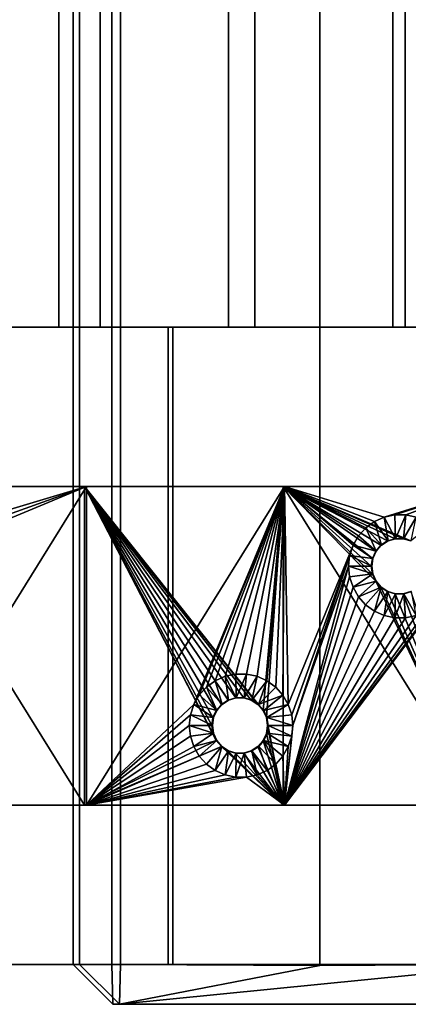
# Model space of a CAD drawing. Units: metres. Extents: x -0.34 to 0.36, y -0.95 to 0.95.
# Drawn here: x 0.22 to 0.27, y -0.95 to -0.83 of the extents above; entities that cross this region are included whole.
import ezdxf

# ---------------------------------------------------------------- set-up
doc = ezdxf.new("R2010")
doc.units = ezdxf.units.M
doc.linetypes.add('AUSGEZOGEN', pattern=[0])
doc.layers.add('Standard', color=7, linetype='AUSGEZOGEN', lineweight=13)

msp = doc.modelspace()

# ---------------------------------------------------------------- linework, layer by layer
at = {"layer": 'Standard', "color": 8, "linetype": 'AUSGEZOGEN', "lineweight": 25}
for points in [[(0.23278, -0.925, 0.40275), (0.20789, -0.885, 0.40149), (0.23279, -0.885, 0.40275)], [(0.20789, -0.925, 0.40148), (0.20789, -0.885, 0.40149), (0.23278, -0.925, 0.40275)], [(0.20789, -0.885, 0.40149), (0.20817, -0.885, 0.39649), (0.23301, -0.885, 0.39776)], [(0.20789, -0.885, 0.40149), (0.23301, -0.885, 0.39776), (0.23279, -0.885, 0.40275)], [(0.20817, -0.885, 0.39649), (0.20845, -0.89236, 0.39651), (0.23301, -0.885, 0.39776)], [(0.23301, -0.885, 0.39776), (0.20818, -0.925, 0.39649), (0.23301, -0.925, 0.39776)], [(0.20901, -0.895, 0.39654), (0.20818, -0.925, 0.39649), (0.23301, -0.885, 0.39776)], [(0.23301, -0.885, 0.39776), (0.20845, -0.89236, 0.39651), (0.20887, -0.89366, 0.39653)], [(0.23301, -0.885, 0.39776), (0.20887, -0.89366, 0.39653), (0.20901, -0.895, 0.39654)], [(0.23278, -0.925, 0.40275), (0.23279, -0.885, 0.40275), (0.2493, -0.91689, 0.40344)], [(0.23279, -0.885, 0.40275), (0.25454, -0.91236, 0.40363), (0.2537, -0.91182, 0.4036)], [(0.23279, -0.885, 0.40275), (0.25519, -0.91311, 0.40365), (0.25454, -0.91236, 0.40363)], [(0.25769, -0.885, 0.40374), (0.25519, -0.91311, 0.40365), (0.23279, -0.885, 0.40275)], [(0.23279, -0.885, 0.40275), (0.25175, -0.91154, 0.40353), (0.25079, -0.91182, 0.40349)], [(0.23279, -0.885, 0.40275), (0.25275, -0.91154, 0.40357), (0.25175, -0.91154, 0.40353)], [(0.2537, -0.91182, 0.4036), (0.25275, -0.91154, 0.40357), (0.23279, -0.885, 0.40275)], [(0.23279, -0.885, 0.40275), (0.2493, -0.91311, 0.40344), (0.24888, -0.91401, 0.40342)], [(0.23279, -0.885, 0.40275), (0.24995, -0.91236, 0.40346), (0.2493, -0.91311, 0.40344)], [(0.25079, -0.91182, 0.40349), (0.24995, -0.91236, 0.40346), (0.23279, -0.885, 0.40275)], [(0.23279, -0.885, 0.40275), (0.24888, -0.91599, 0.40342), (0.2493, -0.91689, 0.40344)], [(0.23279, -0.885, 0.40275), (0.24874, -0.915, 0.40342), (0.24888, -0.91599, 0.40342)], [(0.24888, -0.91401, 0.40342), (0.24874, -0.915, 0.40342), (0.23279, -0.885, 0.40275)], [(0.23279, -0.885, 0.40275), (0.25786, -0.885, 0.39874), (0.25769, -0.885, 0.40374)], [(0.23279, -0.885, 0.40275), (0.23301, -0.885, 0.39776), (0.25786, -0.885, 0.39874)], [(0.23301, -0.885, 0.39776), (0.23301, -0.925, 0.39776), (0.25786, -0.885, 0.39874)], [(0.23301, -0.925, 0.39776), (0.2465, -0.91235, 0.39833), (0.25786, -0.885, 0.39874)], [(0.25786, -0.885, 0.39874), (0.2465, -0.91235, 0.39833), (0.24718, -0.91116, 0.39835)], [(0.25786, -0.885, 0.39874), (0.24718, -0.91116, 0.39835), (0.24808, -0.91016, 0.39839)], [(0.24808, -0.91016, 0.39839), (0.24918, -0.90937, 0.39843), (0.25786, -0.885, 0.39874)], [(0.25786, -0.885, 0.39874), (0.24918, -0.90937, 0.39843), (0.25042, -0.90882, 0.39848)], [(0.25786, -0.885, 0.39874), (0.25042, -0.90882, 0.39848), (0.25176, -0.90853, 0.39853)], [(0.25176, -0.90853, 0.39853), (0.2531, -0.90853, 0.39858), (0.25786, -0.885, 0.39874)], [(0.25786, -0.885, 0.39874), (0.2531, -0.90853, 0.39858), (0.25443, -0.90882, 0.39862)], [(0.25786, -0.885, 0.39874), (0.25443, -0.90882, 0.39862), (0.25567, -0.90937, 0.39867)], [(0.25769, -0.885, 0.40374), (0.2556, -0.91401, 0.40367), (0.25519, -0.91311, 0.40365)], [(0.25769, -0.885, 0.40374), (0.25769, -0.925, 0.40374), (0.2556, -0.91401, 0.40367)], [(0.25567, -0.90937, 0.39867), (0.25677, -0.91017, 0.39871), (0.25786, -0.885, 0.39874)], [(0.25786, -0.885, 0.39874), (0.25677, -0.91017, 0.39871), (0.25767, -0.91117, 0.39874)], [(0.25786, -0.885, 0.39874), (0.25767, -0.91117, 0.39874), (0.25835, -0.91236, 0.39876)], [(0.2826, -0.925, 0.40444), (0.25769, -0.925, 0.40374), (0.25769, -0.885, 0.40374)], [(0.25769, -0.885, 0.40374), (0.26931, -0.89689, 0.4041), (0.2826, -0.925, 0.40444)], [(0.27372, -0.89182, 0.40423), (0.25769, -0.885, 0.40374), (0.28261, -0.885, 0.40444)], [(0.25769, -0.885, 0.40374), (0.27176, -0.89154, 0.40417), (0.2708, -0.89182, 0.40415)], [(0.25769, -0.885, 0.40374), (0.27276, -0.89154, 0.4042), (0.27176, -0.89154, 0.40417)], [(0.27372, -0.89182, 0.40423), (0.27276, -0.89154, 0.4042), (0.25769, -0.885, 0.40374)], [(0.25769, -0.885, 0.40374), (0.26931, -0.89311, 0.4041), (0.2689, -0.89401, 0.40409)], [(0.25769, -0.885, 0.40374), (0.26997, -0.89236, 0.40412), (0.26931, -0.89311, 0.4041)], [(0.2708, -0.89182, 0.40415), (0.26997, -0.89236, 0.40412), (0.25769, -0.885, 0.40374)], [(0.25769, -0.885, 0.40374), (0.2689, -0.89599, 0.40409), (0.26931, -0.89689, 0.4041)], [(0.25769, -0.885, 0.40374), (0.26876, -0.895, 0.40409), (0.2689, -0.89599, 0.40409)], [(0.2689, -0.89401, 0.40409), (0.26876, -0.895, 0.40409), (0.25769, -0.885, 0.40374)], [(0.25769, -0.885, 0.40374), (0.28272, -0.885, 0.39945), (0.28261, -0.885, 0.40444)], [(0.25769, -0.885, 0.40374), (0.25786, -0.885, 0.39874), (0.28272, -0.885, 0.39945)], [(0.25786, -0.885, 0.39874), (0.27039, -0.88882, 0.39913), (0.28272, -0.885, 0.39945)], [(0.25786, -0.885, 0.39874), (0.26915, -0.88937, 0.3991), (0.27039, -0.88882, 0.39913)], [(0.26806, -0.89016, 0.39906), (0.26915, -0.88937, 0.3991), (0.25786, -0.885, 0.39874)], [(0.25786, -0.885, 0.39874), (0.26716, -0.89116, 0.39904), (0.26806, -0.89016, 0.39906)], [(0.25786, -0.885, 0.39874), (0.26647, -0.89235, 0.39902), (0.26716, -0.89116, 0.39904)], [(0.25835, -0.91236, 0.39876), (0.26647, -0.89235, 0.39902), (0.25786, -0.885, 0.39874)], [(0.27039, -0.88882, 0.39913), (0.27173, -0.88853, 0.39917), (0.28272, -0.885, 0.39945)], [(0.28272, -0.885, 0.39945), (0.27173, -0.88853, 0.39917), (0.27308, -0.88853, 0.39921)], [(0.28272, -0.885, 0.39945), (0.27308, -0.88853, 0.39921), (0.2744, -0.88882, 0.39924)], [(0.27086, -0.89182, 0.40215), (0.27039, -0.88882, 0.39913), (0.26915, -0.88937, 0.3991)], [(0.27181, -0.89154, 0.40217), (0.27173, -0.88853, 0.39917), (0.27039, -0.88882, 0.39913)], [(0.27181, -0.89154, 0.40217), (0.27039, -0.88882, 0.39913), (0.27086, -0.89182, 0.40215)], [(0.27181, -0.89154, 0.40217), (0.27308, -0.88853, 0.39921), (0.27173, -0.88853, 0.39917)], [(0.27281, -0.89154, 0.4022), (0.27308, -0.88853, 0.39921), (0.27181, -0.89154, 0.40217)], [(0.27281, -0.89154, 0.4022), (0.2744, -0.88882, 0.39924), (0.27308, -0.88853, 0.39921)], [(0.27377, -0.89182, 0.40223), (0.2744, -0.88882, 0.39924), (0.27281, -0.89154, 0.4022)], [(0.27003, -0.89235, 0.40212), (0.26915, -0.88937, 0.3991), (0.26806, -0.89016, 0.39906)], [(0.27086, -0.89182, 0.40215), (0.26915, -0.88937, 0.3991), (0.27003, -0.89235, 0.40212)], [(0.26938, -0.8931, 0.4021), (0.26716, -0.89116, 0.39904), (0.26647, -0.89235, 0.39902)], [(0.26938, -0.8931, 0.4021), (0.26806, -0.89016, 0.39906), (0.26716, -0.89116, 0.39904)], [(0.27003, -0.89235, 0.40212), (0.26806, -0.89016, 0.39906), (0.26938, -0.8931, 0.4021)], [(0.25835, -0.91236, 0.39876), (0.25878, -0.91366, 0.39877), (0.26647, -0.89235, 0.39902)], [(0.26647, -0.89235, 0.39902), (0.25878, -0.91366, 0.39877), (0.25892, -0.915, 0.39878)], [(0.26647, -0.89235, 0.39902), (0.25892, -0.915, 0.39878), (0.26604, -0.89365, 0.399)], [(0.26896, -0.89401, 0.40209), (0.26647, -0.89235, 0.39902), (0.26604, -0.89365, 0.399)], [(0.26938, -0.8931, 0.4021), (0.26647, -0.89235, 0.39902), (0.26896, -0.89401, 0.40209)], [(0.26997, -0.89236, 0.40412), (0.26938, -0.8931, 0.4021), (0.26931, -0.89311, 0.4041)], [(0.26997, -0.89236, 0.40412), (0.27003, -0.89235, 0.40212), (0.26938, -0.8931, 0.4021)], [(0.26997, -0.89236, 0.40412), (0.27086, -0.89182, 0.40215), (0.27003, -0.89235, 0.40212)], [(0.2708, -0.89182, 0.40415), (0.27086, -0.89182, 0.40215), (0.26997, -0.89236, 0.40412)], [(0.2708, -0.89182, 0.40415), (0.27181, -0.89154, 0.40217), (0.27086, -0.89182, 0.40215)], [(0.27176, -0.89154, 0.40417), (0.27181, -0.89154, 0.40217), (0.2708, -0.89182, 0.40415)], [(0.27176, -0.89154, 0.40417), (0.27281, -0.89154, 0.4022), (0.27181, -0.89154, 0.40217)], [(0.27276, -0.89154, 0.4042), (0.27281, -0.89154, 0.4022), (0.27176, -0.89154, 0.40417)], [(0.27276, -0.89154, 0.4042), (0.27377, -0.89182, 0.40223), (0.27281, -0.89154, 0.4022)], [(0.27372, -0.89182, 0.40423), (0.27377, -0.89182, 0.40223), (0.27276, -0.89154, 0.4042)], [(0.2659, -0.895, 0.399), (0.26604, -0.89365, 0.399), (0.25892, -0.915, 0.39878)], [(0.26882, -0.895, 0.40209), (0.26604, -0.89365, 0.399), (0.2659, -0.895, 0.399)], [(0.26896, -0.89401, 0.40209), (0.26604, -0.89365, 0.399), (0.26882, -0.895, 0.40209)], [(0.26931, -0.89311, 0.4041), (0.26896, -0.89401, 0.40209), (0.2689, -0.89401, 0.40409)], [(0.26931, -0.89311, 0.4041), (0.26938, -0.8931, 0.4021), (0.26896, -0.89401, 0.40209)], [(0.25786, -0.925, 0.39874), (0.26604, -0.89634, 0.399), (0.2659, -0.895, 0.399)], [(0.2659, -0.895, 0.399), (0.25892, -0.915, 0.39878), (0.25786, -0.925, 0.39874)], [(0.2659, -0.895, 0.399), (0.26604, -0.89634, 0.399), (0.26895, -0.89596, 0.40209)], [(0.26895, -0.89596, 0.40209), (0.26882, -0.895, 0.40209), (0.2659, -0.895, 0.399)], [(0.26896, -0.89401, 0.40209), (0.26882, -0.895, 0.40209), (0.26876, -0.895, 0.40409)], [(0.2689, -0.89401, 0.40409), (0.26896, -0.89401, 0.40209), (0.26876, -0.895, 0.40409)], [(0.2689, -0.89599, 0.40409), (0.26876, -0.895, 0.40409), (0.26882, -0.895, 0.40209)], [(0.26882, -0.895, 0.40209), (0.26895, -0.89596, 0.40209), (0.2689, -0.89599, 0.40409)], [(0.26895, -0.89596, 0.40209), (0.26604, -0.89634, 0.399), (0.26647, -0.89764, 0.39902)], [(0.26895, -0.89596, 0.40209), (0.26647, -0.89764, 0.39902), (0.26936, -0.89686, 0.4021)], [(0.2689, -0.89599, 0.40409), (0.26895, -0.89596, 0.40209), (0.26936, -0.89686, 0.4021)], [(0.2689, -0.89599, 0.40409), (0.26936, -0.89686, 0.4021), (0.26931, -0.89689, 0.4041)], [(0.25786, -0.925, 0.39874), (0.26647, -0.89764, 0.39902), (0.26604, -0.89634, 0.399)], [(0.26936, -0.89686, 0.4021), (0.26647, -0.89764, 0.39902), (0.26715, -0.89883, 0.39904)], [(0.26936, -0.89686, 0.4021), (0.26715, -0.89883, 0.39904), (0.27, -0.89763, 0.40212)], [(0.26931, -0.89689, 0.4041), (0.26936, -0.89686, 0.4021), (0.27, -0.89763, 0.40212)], [(0.2826, -0.925, 0.40444), (0.26931, -0.89689, 0.4041), (0.26996, -0.89764, 0.40412)], [(0.26931, -0.89689, 0.4041), (0.27, -0.89763, 0.40212), (0.26996, -0.89764, 0.40412)], [(0.26715, -0.89883, 0.39904), (0.26647, -0.89764, 0.39902), (0.25786, -0.925, 0.39874)], [(0.27, -0.89763, 0.40212), (0.26715, -0.89883, 0.39904), (0.26805, -0.89984, 0.39906)], [(0.27, -0.89763, 0.40212), (0.26805, -0.89984, 0.39906), (0.26915, -0.90063, 0.3991)], [(0.27, -0.89763, 0.40212), (0.26915, -0.90063, 0.3991), (0.27084, -0.89817, 0.40215)], [(0.27084, -0.89817, 0.40215), (0.26915, -0.90063, 0.3991), (0.27039, -0.90118, 0.39913)], [(0.26996, -0.89764, 0.40412), (0.27, -0.89763, 0.40212), (0.27084, -0.89817, 0.40215)], [(0.2826, -0.925, 0.40444), (0.26996, -0.89764, 0.40412), (0.2708, -0.89818, 0.40415)], [(0.26996, -0.89764, 0.40412), (0.27084, -0.89817, 0.40215), (0.2708, -0.89818, 0.40415)], [(0.27084, -0.89817, 0.40215), (0.27039, -0.90118, 0.39913), (0.27181, -0.89846, 0.40217)], [(0.27181, -0.89846, 0.40217), (0.27039, -0.90118, 0.39913), (0.27172, -0.90147, 0.39917)], [(0.2708, -0.89818, 0.40415), (0.27084, -0.89817, 0.40215), (0.27181, -0.89846, 0.40217)], [(0.2708, -0.89818, 0.40415), (0.27176, -0.89846, 0.40417), (0.2826, -0.925, 0.40444)], [(0.2708, -0.89818, 0.40415), (0.27181, -0.89846, 0.40217), (0.27176, -0.89846, 0.40417)], [(0.27282, -0.89846, 0.4022), (0.27172, -0.90147, 0.39917), (0.27306, -0.90147, 0.39921)], [(0.27181, -0.89846, 0.40217), (0.27172, -0.90147, 0.39917), (0.27282, -0.89846, 0.4022)], [(0.2826, -0.925, 0.40444), (0.27176, -0.89846, 0.40417), (0.27276, -0.89846, 0.4042)], [(0.27176, -0.89846, 0.40417), (0.27181, -0.89846, 0.40217), (0.27276, -0.89846, 0.4042)], [(0.27282, -0.89846, 0.4022), (0.27276, -0.89846, 0.4042), (0.27181, -0.89846, 0.40217)], [(0.2826, -0.925, 0.40444), (0.27276, -0.89846, 0.4042), (0.27372, -0.89818, 0.40423)], [(0.27282, -0.89846, 0.4022), (0.27372, -0.89818, 0.40423), (0.27276, -0.89846, 0.4042)], [(0.27282, -0.89846, 0.4022), (0.2744, -0.90118, 0.39924), (0.27379, -0.89817, 0.40223)], [(0.27379, -0.89817, 0.40223), (0.27372, -0.89818, 0.40423), (0.27282, -0.89846, 0.4022)], [(0.27282, -0.89846, 0.4022), (0.27306, -0.90147, 0.39921), (0.2744, -0.90118, 0.39924)], [(0.25786, -0.925, 0.39874), (0.26805, -0.89984, 0.39906), (0.26715, -0.89883, 0.39904)], [(0.28272, -0.925, 0.39945), (0.27764, -0.89884, 0.39932), (0.25786, -0.925, 0.39874)], [(0.27764, -0.89884, 0.39932), (0.27674, -0.89984, 0.3993), (0.25786, -0.925, 0.39874)], [(0.25786, -0.925, 0.39874), (0.27674, -0.89984, 0.3993), (0.27565, -0.90063, 0.39927)], [(0.25786, -0.925, 0.39874), (0.26915, -0.90063, 0.3991), (0.26805, -0.89984, 0.39906)], [(0.25786, -0.925, 0.39874), (0.27565, -0.90063, 0.39927), (0.2744, -0.90118, 0.39924)], [(0.27039, -0.90118, 0.39913), (0.26915, -0.90063, 0.3991), (0.25786, -0.925, 0.39874)], [(0.25786, -0.925, 0.39874), (0.27172, -0.90147, 0.39917), (0.27039, -0.90118, 0.39913)], [(0.2744, -0.90118, 0.39924), (0.27306, -0.90147, 0.39921), (0.25786, -0.925, 0.39874)], [(0.25786, -0.925, 0.39874), (0.27306, -0.90147, 0.39921), (0.27172, -0.90147, 0.39917)], [(0.25181, -0.91154, 0.40153), (0.25176, -0.90853, 0.39853), (0.25042, -0.90882, 0.39848)], [(0.25181, -0.91154, 0.40153), (0.2531, -0.90853, 0.39858), (0.25176, -0.90853, 0.39853)], [(0.25281, -0.91154, 0.40157), (0.2531, -0.90853, 0.39858), (0.25181, -0.91154, 0.40153)], [(0.25281, -0.91154, 0.40157), (0.25443, -0.90882, 0.39862), (0.2531, -0.90853, 0.39858)], [(0.25003, -0.91235, 0.40146), (0.24918, -0.90937, 0.39843), (0.24808, -0.91016, 0.39839)], [(0.25086, -0.91182, 0.4015), (0.25042, -0.90882, 0.39848), (0.24918, -0.90937, 0.39843)], [(0.25086, -0.91182, 0.4015), (0.24918, -0.90937, 0.39843), (0.25003, -0.91235, 0.40146)], [(0.25181, -0.91154, 0.40153), (0.25042, -0.90882, 0.39848), (0.25086, -0.91182, 0.4015)], [(0.25377, -0.91182, 0.4016), (0.25443, -0.90882, 0.39862), (0.25281, -0.91154, 0.40157)], [(0.25377, -0.91182, 0.4016), (0.25567, -0.90937, 0.39867), (0.25443, -0.90882, 0.39862)], [(0.2546, -0.91235, 0.40163), (0.25567, -0.90937, 0.39867), (0.25377, -0.91182, 0.4016)], [(0.2546, -0.91235, 0.40163), (0.25677, -0.91017, 0.39871), (0.25567, -0.90937, 0.39867)], [(0.24938, -0.9131, 0.40144), (0.24808, -0.91016, 0.39839), (0.24718, -0.91116, 0.39835)], [(0.25003, -0.91235, 0.40146), (0.24808, -0.91016, 0.39839), (0.24938, -0.9131, 0.40144)], [(0.2546, -0.91235, 0.40163), (0.25767, -0.91117, 0.39874), (0.25677, -0.91017, 0.39871)], [(0.24938, -0.9131, 0.40144), (0.24718, -0.91116, 0.39835), (0.2465, -0.91235, 0.39833)], [(0.24995, -0.91236, 0.40346), (0.25086, -0.91182, 0.4015), (0.25003, -0.91235, 0.40146)], [(0.25079, -0.91182, 0.40349), (0.25086, -0.91182, 0.4015), (0.24995, -0.91236, 0.40346)], [(0.25079, -0.91182, 0.40349), (0.25181, -0.91154, 0.40153), (0.25086, -0.91182, 0.4015)], [(0.25175, -0.91154, 0.40353), (0.25181, -0.91154, 0.40153), (0.25079, -0.91182, 0.40349)], [(0.25175, -0.91154, 0.40353), (0.25281, -0.91154, 0.40157), (0.25181, -0.91154, 0.40153)], [(0.25275, -0.91154, 0.40357), (0.25281, -0.91154, 0.40157), (0.25175, -0.91154, 0.40353)], [(0.25275, -0.91154, 0.40357), (0.25377, -0.91182, 0.4016), (0.25281, -0.91154, 0.40157)], [(0.2537, -0.91182, 0.4036), (0.25377, -0.91182, 0.4016), (0.25275, -0.91154, 0.40357)], [(0.2537, -0.91182, 0.4036), (0.2546, -0.91235, 0.40163), (0.25377, -0.91182, 0.4016)], [(0.25454, -0.91236, 0.40363), (0.2546, -0.91235, 0.40163), (0.2537, -0.91182, 0.4036)], [(0.25454, -0.91236, 0.40363), (0.25526, -0.9131, 0.40165), (0.2546, -0.91235, 0.40163)], [(0.25526, -0.9131, 0.40165), (0.25767, -0.91117, 0.39874), (0.2546, -0.91235, 0.40163)], [(0.25526, -0.9131, 0.40165), (0.25835, -0.91236, 0.39876), (0.25767, -0.91117, 0.39874)], [(0.23301, -0.925, 0.39776), (0.24607, -0.91365, 0.39831), (0.2465, -0.91235, 0.39833)], [(0.24896, -0.91401, 0.40142), (0.2465, -0.91235, 0.39833), (0.24607, -0.91365, 0.39831)], [(0.24938, -0.9131, 0.40144), (0.2465, -0.91235, 0.39833), (0.24896, -0.91401, 0.40142)], [(0.2493, -0.91311, 0.40344), (0.24896, -0.91401, 0.40142), (0.24888, -0.91401, 0.40342)], [(0.2493, -0.91311, 0.40344), (0.24938, -0.9131, 0.40144), (0.24896, -0.91401, 0.40142)], [(0.24995, -0.91236, 0.40346), (0.24938, -0.9131, 0.40144), (0.2493, -0.91311, 0.40344)], [(0.24995, -0.91236, 0.40346), (0.25003, -0.91235, 0.40146), (0.24938, -0.9131, 0.40144)], [(0.25519, -0.91311, 0.40365), (0.25526, -0.9131, 0.40165), (0.25454, -0.91236, 0.40363)], [(0.25519, -0.91311, 0.40365), (0.25567, -0.91401, 0.40167), (0.25526, -0.9131, 0.40165)], [(0.2556, -0.91401, 0.40367), (0.25567, -0.91401, 0.40167), (0.25519, -0.91311, 0.40365)], [(0.25567, -0.91401, 0.40167), (0.25835, -0.91236, 0.39876), (0.25526, -0.9131, 0.40165)], [(0.25567, -0.91401, 0.40167), (0.25878, -0.91366, 0.39877), (0.25835, -0.91236, 0.39876)], [(0.23301, -0.925, 0.39776), (0.24593, -0.915, 0.39831), (0.24607, -0.91365, 0.39831)], [(0.24882, -0.915, 0.40142), (0.24607, -0.91365, 0.39831), (0.24593, -0.915, 0.39831)], [(0.24896, -0.91401, 0.40142), (0.24607, -0.91365, 0.39831), (0.24882, -0.915, 0.40142)], [(0.24896, -0.91401, 0.40142), (0.24882, -0.915, 0.40142), (0.24874, -0.915, 0.40342)], [(0.24888, -0.91401, 0.40342), (0.24896, -0.91401, 0.40142), (0.24874, -0.915, 0.40342)], [(0.25769, -0.925, 0.40374), (0.25575, -0.915, 0.40367), (0.2556, -0.91401, 0.40367)], [(0.2556, -0.91401, 0.40367), (0.25582, -0.915, 0.40167), (0.25567, -0.91401, 0.40167)], [(0.25575, -0.915, 0.40367), (0.25582, -0.915, 0.40167), (0.2556, -0.91401, 0.40367)], [(0.25892, -0.915, 0.39878), (0.25878, -0.91366, 0.39877), (0.25567, -0.91401, 0.40167)], [(0.25567, -0.91401, 0.40167), (0.25582, -0.915, 0.40167), (0.25892, -0.915, 0.39878)], [(0.24607, -0.91634, 0.39831), (0.24593, -0.915, 0.39831), (0.23301, -0.925, 0.39776)], [(0.24593, -0.915, 0.39831), (0.24607, -0.91634, 0.39831), (0.24896, -0.91596, 0.40142)], [(0.24896, -0.91596, 0.40142), (0.24882, -0.915, 0.40142), (0.24593, -0.915, 0.39831)], [(0.24896, -0.91596, 0.40142), (0.24607, -0.91634, 0.39831), (0.2465, -0.91764, 0.39833)], [(0.24896, -0.91596, 0.40142), (0.2465, -0.91764, 0.39833), (0.24936, -0.91686, 0.40144)], [(0.24888, -0.91599, 0.40342), (0.24874, -0.915, 0.40342), (0.24882, -0.915, 0.40142)], [(0.24882, -0.915, 0.40142), (0.24896, -0.91596, 0.40142), (0.24888, -0.91599, 0.40342)], [(0.24888, -0.91599, 0.40342), (0.24896, -0.91596, 0.40142), (0.24936, -0.91686, 0.40144)], [(0.24888, -0.91599, 0.40342), (0.24936, -0.91686, 0.40144), (0.2493, -0.91689, 0.40344)], [(0.25519, -0.91689, 0.40365), (0.2556, -0.91599, 0.40367), (0.25769, -0.925, 0.40374)], [(0.25528, -0.91686, 0.40166), (0.2556, -0.91599, 0.40367), (0.25519, -0.91689, 0.40365)], [(0.25528, -0.91686, 0.40166), (0.25835, -0.91765, 0.39876), (0.25568, -0.91596, 0.40167)], [(0.25568, -0.91596, 0.40167), (0.2556, -0.91599, 0.40367), (0.25528, -0.91686, 0.40166)], [(0.25769, -0.925, 0.40374), (0.2556, -0.91599, 0.40367), (0.25575, -0.915, 0.40367)], [(0.25568, -0.91596, 0.40167), (0.25575, -0.915, 0.40367), (0.2556, -0.91599, 0.40367)], [(0.25568, -0.91596, 0.40167), (0.25878, -0.91634, 0.39877), (0.25582, -0.915, 0.40167)], [(0.25582, -0.915, 0.40167), (0.25575, -0.915, 0.40367), (0.25568, -0.91596, 0.40167)], [(0.25568, -0.91596, 0.40167), (0.25835, -0.91765, 0.39876), (0.25878, -0.91634, 0.39877)], [(0.25582, -0.915, 0.40167), (0.25878, -0.91634, 0.39877), (0.25892, -0.915, 0.39878)], [(0.25786, -0.925, 0.39874), (0.25892, -0.915, 0.39878), (0.25878, -0.91634, 0.39877)], [(0.24995, -0.91764, 0.40346), (0.23278, -0.925, 0.40275), (0.2493, -0.91689, 0.40344)], [(0.23301, -0.925, 0.39776), (0.2465, -0.91764, 0.39833), (0.24607, -0.91634, 0.39831)], [(0.24936, -0.91686, 0.40144), (0.2465, -0.91764, 0.39833), (0.24718, -0.91883, 0.39835)], [(0.24936, -0.91686, 0.40144), (0.24718, -0.91883, 0.39835), (0.25, -0.91763, 0.40146)], [(0.2493, -0.91689, 0.40344), (0.24936, -0.91686, 0.40144), (0.25, -0.91763, 0.40146)], [(0.2493, -0.91689, 0.40344), (0.25, -0.91763, 0.40146), (0.24995, -0.91764, 0.40346)], [(0.25769, -0.925, 0.40374), (0.25454, -0.91764, 0.40363), (0.25519, -0.91689, 0.40365)], [(0.25463, -0.91762, 0.40163), (0.25519, -0.91689, 0.40365), (0.25454, -0.91764, 0.40363)], [(0.25463, -0.91762, 0.40163), (0.25677, -0.91984, 0.39871), (0.25528, -0.91686, 0.40166)], [(0.25528, -0.91686, 0.40166), (0.25519, -0.91689, 0.40365), (0.25463, -0.91762, 0.40163)], [(0.25528, -0.91686, 0.40166), (0.25767, -0.91884, 0.39874), (0.25835, -0.91765, 0.39876)], [(0.25528, -0.91686, 0.40166), (0.25677, -0.91984, 0.39871), (0.25767, -0.91884, 0.39874)], [(0.25786, -0.925, 0.39874), (0.25878, -0.91634, 0.39877), (0.25835, -0.91765, 0.39876)], [(0.24995, -0.91764, 0.40346), (0.25769, -0.925, 0.40374), (0.23278, -0.925, 0.40275)], [(0.23301, -0.925, 0.39776), (0.24718, -0.91883, 0.39835), (0.2465, -0.91764, 0.39833)], [(0.25, -0.91763, 0.40146), (0.24718, -0.91883, 0.39835), (0.24808, -0.91984, 0.39839)], [(0.25, -0.91763, 0.40146), (0.24808, -0.91984, 0.39839), (0.24918, -0.92063, 0.39843)], [(0.25, -0.91763, 0.40146), (0.24918, -0.92063, 0.39843), (0.25085, -0.91817, 0.4015)], [(0.25085, -0.91817, 0.4015), (0.24918, -0.92063, 0.39843), (0.25042, -0.92118, 0.39848)], [(0.24995, -0.91764, 0.40346), (0.25, -0.91763, 0.40146), (0.25085, -0.91817, 0.4015)], [(0.24995, -0.91764, 0.40346), (0.25078, -0.91818, 0.40349), (0.25769, -0.925, 0.40374)], [(0.24995, -0.91764, 0.40346), (0.25085, -0.91817, 0.4015), (0.25078, -0.91818, 0.40349)], [(0.25085, -0.91817, 0.4015), (0.25042, -0.92118, 0.39848), (0.25181, -0.91846, 0.40153)], [(0.25181, -0.91846, 0.40153), (0.25042, -0.92118, 0.39848), (0.25175, -0.92147, 0.39853)], [(0.25078, -0.91818, 0.40349), (0.25085, -0.91817, 0.4015), (0.25181, -0.91846, 0.40153)], [(0.25769, -0.925, 0.40374), (0.25078, -0.91818, 0.40349), (0.25174, -0.91846, 0.40353)], [(0.25078, -0.91818, 0.40349), (0.25181, -0.91846, 0.40153), (0.25174, -0.91846, 0.40353)], [(0.25769, -0.925, 0.40374), (0.25174, -0.91846, 0.40353), (0.25274, -0.91846, 0.40357)], [(0.25174, -0.91846, 0.40353), (0.25181, -0.91846, 0.40153), (0.25274, -0.91846, 0.40357)], [(0.25282, -0.91846, 0.40157), (0.25175, -0.92147, 0.39853), (0.25309, -0.92147, 0.39858)], [(0.25181, -0.91846, 0.40153), (0.25175, -0.92147, 0.39853), (0.25282, -0.91846, 0.40157)], [(0.25282, -0.91846, 0.40157), (0.25274, -0.91846, 0.40357), (0.25181, -0.91846, 0.40153)], [(0.25274, -0.91846, 0.40357), (0.2537, -0.91818, 0.4036), (0.25769, -0.925, 0.40374)], [(0.25282, -0.91846, 0.40157), (0.2537, -0.91818, 0.4036), (0.25274, -0.91846, 0.40357)], [(0.25282, -0.91846, 0.40157), (0.25443, -0.92118, 0.39862), (0.25379, -0.91817, 0.4016)], [(0.25379, -0.91817, 0.4016), (0.2537, -0.91818, 0.4036), (0.25282, -0.91846, 0.40157)], [(0.25282, -0.91846, 0.40157), (0.25309, -0.92147, 0.39858), (0.25443, -0.92118, 0.39862)], [(0.25769, -0.925, 0.40374), (0.2537, -0.91818, 0.4036), (0.25454, -0.91764, 0.40363)], [(0.25379, -0.91817, 0.4016), (0.25454, -0.91764, 0.40363), (0.2537, -0.91818, 0.4036)], [(0.25379, -0.91817, 0.4016), (0.25568, -0.92063, 0.39867), (0.25463, -0.91762, 0.40163)], [(0.25463, -0.91762, 0.40163), (0.25454, -0.91764, 0.40363), (0.25379, -0.91817, 0.4016)], [(0.25379, -0.91817, 0.4016), (0.25443, -0.92118, 0.39862), (0.25568, -0.92063, 0.39867)], [(0.25463, -0.91762, 0.40163), (0.25568, -0.92063, 0.39867), (0.25677, -0.91984, 0.39871)], [(0.25835, -0.91765, 0.39876), (0.25767, -0.91884, 0.39874), (0.25786, -0.925, 0.39874)], [(0.24808, -0.91984, 0.39839), (0.24718, -0.91883, 0.39835), (0.23301, -0.925, 0.39776)], [(0.25786, -0.925, 0.39874), (0.25767, -0.91884, 0.39874), (0.25677, -0.91984, 0.39871)], [(0.23301, -0.925, 0.39776), (0.24918, -0.92063, 0.39843), (0.24808, -0.91984, 0.39839)], [(0.23301, -0.925, 0.39776), (0.25042, -0.92118, 0.39848), (0.24918, -0.92063, 0.39843)], [(0.25443, -0.92118, 0.39862), (0.25786, -0.925, 0.39874), (0.25568, -0.92063, 0.39867)], [(0.25786, -0.925, 0.39874), (0.25677, -0.91984, 0.39871), (0.25568, -0.92063, 0.39867)], [(0.25175, -0.92147, 0.39853), (0.25042, -0.92118, 0.39848), (0.23301, -0.925, 0.39776)], [(0.25309, -0.92147, 0.39858), (0.23301, -0.925, 0.39776), (0.25786, -0.925, 0.39874)], [(0.25175, -0.92147, 0.39853), (0.23301, -0.925, 0.39776), (0.25309, -0.92147, 0.39858)], [(0.25309, -0.92147, 0.39858), (0.25786, -0.925, 0.39874), (0.25443, -0.92118, 0.39862)], [(0.20789, -0.925, 0.40148), (0.23301, -0.925, 0.39776), (0.20818, -0.925, 0.39649)], [(0.23278, -0.925, 0.40275), (0.23301, -0.925, 0.39776), (0.20789, -0.925, 0.40148)], [(0.23278, -0.925, 0.40275), (0.25786, -0.925, 0.39874), (0.23301, -0.925, 0.39776)], [(0.25769, -0.925, 0.40374), (0.25786, -0.925, 0.39874), (0.23278, -0.925, 0.40275)], [(0.25769, -0.925, 0.40374), (0.28272, -0.925, 0.39945), (0.25786, -0.925, 0.39874)], [(0.2826, -0.925, 0.40444), (0.28272, -0.925, 0.39945), (0.25769, -0.925, 0.40374)]]:
    msp.add_3dface(points, dxfattribs=at)

# ---------------------------------------------------------------- meshes
at = {"layer": 'Standard', "color": 42, "linetype": 'AUSGEZOGEN', "lineweight": 25}
mesh = msp.add_polyface(dxfattribs=at)
corners = [(-0.27064, -0.865, 0.77024), (-0.27064, 0.865, 0.77023), (-0.27317, 0.865, 0.76363), (-0.27317, -0.865, 0.76363), (-0.29106, -0.865, 0.81588), (-0.29106, 0.865, 0.81588), (-0.29767, -0.865, 0.8184), (-0.29767, 0.865, 0.8184), (-0.32049, -0.865, 0.80819), (-0.32049, 0.865, 0.80819), (-0.32301, 0.865, 0.80159), (-0.32301, -0.865, 0.80159), (-0.30259, -0.865, 0.75594), (-0.30259, 0.865, 0.75594), (-0.04894, 0.945, 0.39359), (-0.04894, -0.945, 0.39359), (-0.04165, -0.945, 0.36968), (-0.04165, 0.945, 0.36968), (-0.03541, -0.945, 0.36635), (-0.03541, 0.945, 0.36635), (0.01242, 0.945, 0.38092), (0.01242, -0.945, 0.38092), (0.01574, -0.945, 0.38716), (0.01574, 0.945, 0.38716), (-0.00379, 0.94594, 0.37697), (-0.00379, -0.94594, 0.37697), (-0.01974, 0.94594, 0.37211), (-0.01974, -0.94594, 0.37211), (0.00846, -0.945, 0.41108), (0.00846, 0.945, 0.41108), (0.00222, 0.945, 0.4144), (0.00222, -0.945, 0.4144), (-0.04561, -0.945, 0.39983), (-0.04561, 0.945, 0.39983), (0.0898, 0.945, 0.42185), (0.0898, -0.945, 0.42185), (0.09218, -0.945, 0.39697), (0.09218, 0.945, 0.39697), (0.09764, -0.945, 0.39247), (0.09764, 0.945, 0.39247), (0.09431, 0.945, 0.42731), (0.09431, -0.945, 0.42731), (0.14408, 0.945, 0.43207), (0.14408, -0.945, 0.43207), (0.14953, 0.945, 0.42757), (0.14953, -0.945, 0.42757), (0.15191, 0.945, 0.40268), (0.15191, -0.945, 0.40268), (0.12251, 0.94514, 0.39499), (0.12251, -0.94514, 0.39499), (0.14741, -0.945, 0.39723), (0.14741, 0.945, 0.39723), (0.23135, 0.945, 0.43278), (0.23135, -0.945, 0.43278), (0.23215, -0.945, 0.40779), (0.23215, 0.945, 0.40779), (0.23731, -0.945, 0.40295), (0.23731, 0.945, 0.40295), (0.23619, 0.945, 0.43794), (0.23619, -0.945, 0.43794), (0.28617, 0.945, 0.43953), (0.28617, -0.945, 0.43953), (0.29132, 0.945, 0.43469), (0.29132, -0.945, 0.43469), (0.29212, 0.945, 0.4097), (0.29212, -0.945, 0.4097), (0.26229, 0.94514, 0.40389), (0.26229, -0.94514, 0.40389), (0.28728, -0.945, 0.40455), (0.28728, 0.945, 0.40455), (0.30232, 0.945, 0.43487), (0.30232, -0.945, 0.43487), (0.30232, -0.945, 0.40987), (0.30232, 0.945, 0.40987), (0.30732, -0.945, 0.40487), (0.30732, 0.945, 0.40487), (0.30732, 0.945, 0.43987), (0.30732, -0.945, 0.43987), (0.35732, 0.945, 0.43987), (0.35732, -0.945, 0.43987), (0.36232, 0.945, 0.43487), (0.36232, -0.945, 0.43487), (0.36232, 0.945, 0.40987), (0.36232, -0.945, 0.40987), (0.33232, 0.94514, 0.40501), (0.33232, -0.94514, 0.40501), (0.35732, -0.945, 0.40487), (0.35732, 0.945, 0.40487)]
mesh.append_faces([[corners[k] for k in face] for face in [(0, 1, 2, 3), (4, 5, 1, 0), (6, 7, 5, 4), (8, 9, 7, 6), (10, 11, 12, 13), (11, 10, 9, 8), (14, 15, 16, 17), (17, 16, 18, 19), (20, 21, 22, 23), (24, 25, 21, 20), (26, 27, 25, 24), (19, 18, 27, 26), (23, 22, 28, 29), (30, 31, 32, 33), (33, 32, 15, 14), (29, 28, 31, 30), (34, 35, 36, 37), (37, 36, 38, 39), (40, 41, 35, 34), (42, 43, 41, 40), (44, 45, 43, 42), (46, 47, 45, 44), (48, 49, 50, 51), (39, 38, 49, 48), (51, 50, 47, 46), (52, 53, 54, 55), (55, 54, 56, 57), (58, 59, 53, 52), (60, 61, 59, 58), (62, 63, 61, 60), (64, 65, 63, 62), (66, 67, 68, 69), (57, 56, 67, 66), (69, 68, 65, 64), (70, 71, 72, 73), (73, 72, 74, 75), (76, 77, 71, 70), (78, 79, 77, 76), (80, 81, 79, 78), (82, 83, 81, 80), (84, 85, 86, 87), (75, 74, 85, 84), (87, 86, 83, 82)]], dxfattribs={"color": 42})
at = {"layer": 'Standard', "color": 8, "linetype": 'AUSGEZOGEN', "lineweight": 25}
mesh = msp.add_polyface(dxfattribs=at)
corners = [(0.29147, -0.865, 0.006), (0.27148, -0.865, 0.03667), (0.30922, -0.865, 0.006), (0.25085, -0.865, 0.0669), (0.22958, -0.865, 0.0967), (0.20769, -0.865, 0.12604), (0.1852, -0.865, 0.15491), (0.16209, -0.865, 0.1833), (0.29138, -0.865, 0.03377), (0.27302, -0.865, 0.06119), (0.15106, -0.865, 0.19597), (0.25414, -0.865, 0.08827), (0.13952, -0.865, 0.2081), (0.23475, -0.865, 0.11499), (0.21487, -0.865, 0.14134), (0.12746, -0.865, 0.21968), (0.19449, -0.865, 0.1673), (0.11487, -0.865, 0.23073), (0.10179, -0.865, 0.24123), (0.17362, -0.865, 0.19289), (0.15015, -0.785, 0.21868), (0.13761, -0.785, 0.23072), (0.16215, -0.785, 0.20607), (0.17362, -0.785, 0.19289), (0.19449, -0.785, 0.16731), (0.21486, -0.785, 0.14135), (0.23474, -0.785, 0.11501), (0.25414, -0.785, 0.08828), (0.27301, -0.785, 0.06121), (0.29137, -0.785, 0.03378), (0.30922, -0.785, 0.006), (0.29147, -0.785, 0.006), (0.27148, -0.785, 0.03667), (0.25086, -0.785, 0.06689), (0.22959, -0.785, 0.09669), (0.2077, -0.785, 0.12603), (0.1852, -0.785, 0.1549), (0.16209, -0.785, 0.1833), (0.15106, -0.785, 0.19597), (0.16215, -0.865, 0.20607), (0.15015, -0.865, 0.21867), (0.13952, -0.785, 0.20809)]
mesh.append_faces([[corners[k] for k in face] for face in [(39, 22, 23, 19), (40, 20, 22, 39), (8, 29, 30, 2), (9, 28, 29, 8), (11, 27, 28, 9), (13, 26, 27, 11), (14, 25, 26, 13), (16, 24, 25, 14), (23, 24, 16, 19), (31, 0, 2, 30), (32, 1, 0, 31), (33, 3, 1, 32), (34, 4, 3, 33), (35, 5, 4, 34), (36, 6, 5, 35), (7, 6, 36, 37), (38, 10, 7, 37), (41, 12, 10, 38)]], dxfattribs={"color": 8})
mesh.append_faces([[corners[k] for k in face] for face in [(2, 7, 8), (8, 7, 9), (9, 10, 11), (11, 12, 13), (13, 12, 14), (14, 15, 16), (16, 18, 19), (22, 21, 23), (23, 21, 24), (24, 21, 25), (25, 21, 26), (26, 21, 27), (27, 21, 28), (28, 21, 29), (29, 21, 30), (32, 30, 33), (33, 21, 34), (34, 21, 35), (35, 21, 36), (36, 21, 37), (37, 21, 38)]], dxfattribs={"vtx0": -1, "vtx1": -1, "color": 8})
mesh.append_faces([[corners[k] for k in face] for face in [(30, 21, 33)]], dxfattribs={"vtx0": -1, "vtx1": -1, "vtx2": -1, "color": 8})
mesh.append_faces([[corners[k] for k in face] for face in [(0, 1, 2), (20, 21, 22), (31, 30, 32)]], dxfattribs={"vtx1": -1, "color": 8})
mesh.append_faces([[corners[k] for k in face] for face in [(1, 3, 2), (3, 4, 2), (4, 5, 2), (5, 6, 2), (6, 7, 2), (7, 10, 9), (10, 12, 11), (12, 15, 14), (15, 17, 16)]], dxfattribs={"vtx1": -1, "vtx2": -1, "color": 8})
mesh = msp.add_polyface(dxfattribs=at)
corners = [(0.29147, -0.865, 0.006), (0.27148, -0.865, 0.03667), (0.30922, -0.865, 0.006), (0.25085, -0.865, 0.0669), (0.22958, -0.865, 0.0967), (0.20769, -0.865, 0.12604), (0.1852, -0.865, 0.15491), (0.16209, -0.865, 0.1833), (0.29138, -0.865, 0.03377), (0.27302, -0.865, 0.06119), (0.15106, -0.865, 0.19597), (0.25414, -0.865, 0.08827), (0.13952, -0.865, 0.2081), (0.23475, -0.865, 0.11499), (0.21487, -0.865, 0.14134), (0.12746, -0.865, 0.21968), (0.19449, -0.865, 0.1673), (0.11487, -0.865, 0.23073), (0.10179, -0.865, 0.24123), (0.17362, -0.865, 0.19289), (0.15015, -0.785, 0.21868), (0.13761, -0.785, 0.23072), (0.16215, -0.785, 0.20607), (0.17362, -0.785, 0.19289), (0.19449, -0.785, 0.16731), (0.21486, -0.785, 0.14135), (0.23474, -0.785, 0.11501), (0.25414, -0.785, 0.08828), (0.27301, -0.785, 0.06121), (0.29137, -0.785, 0.03378), (0.30922, -0.785, 0.006), (0.29147, -0.785, 0.006), (0.27148, -0.785, 0.03667), (0.25086, -0.785, 0.06689), (0.22959, -0.785, 0.09669), (0.2077, -0.785, 0.12603), (0.1852, -0.785, 0.1549), (0.16209, -0.785, 0.1833), (0.15106, -0.785, 0.19597), (0.16215, -0.865, 0.20607), (0.15015, -0.865, 0.21867), (0.13952, -0.785, 0.20809)]
mesh.append_faces([[corners[k] for k in face] for face in [(39, 22, 23, 19), (40, 20, 22, 39), (8, 29, 30, 2), (9, 28, 29, 8), (11, 27, 28, 9), (13, 26, 27, 11), (14, 25, 26, 13), (16, 24, 25, 14), (23, 24, 16, 19), (31, 0, 2, 30), (32, 1, 0, 31), (33, 3, 1, 32), (34, 4, 3, 33), (35, 5, 4, 34), (36, 6, 5, 35), (7, 6, 36, 37), (38, 10, 7, 37), (41, 12, 10, 38)]], dxfattribs={"color": 8})
mesh.append_faces([[corners[k] for k in face] for face in [(2, 7, 8), (8, 7, 9), (9, 10, 11), (11, 12, 13), (13, 12, 14), (14, 15, 16), (16, 18, 19), (22, 21, 23), (23, 21, 24), (24, 21, 25), (25, 21, 26), (26, 21, 27), (27, 21, 28), (28, 21, 29), (29, 21, 30), (32, 30, 33), (33, 21, 34), (34, 21, 35), (35, 21, 36), (36, 21, 37), (37, 21, 38)]], dxfattribs={"vtx0": -1, "vtx1": -1, "color": 8})
mesh.append_faces([[corners[k] for k in face] for face in [(30, 21, 33)]], dxfattribs={"vtx0": -1, "vtx1": -1, "vtx2": -1, "color": 8})
mesh.append_faces([[corners[k] for k in face] for face in [(0, 1, 2), (20, 21, 22), (31, 30, 32)]], dxfattribs={"vtx1": -1, "color": 8})
mesh.append_faces([[corners[k] for k in face] for face in [(1, 3, 2), (3, 4, 2), (4, 5, 2), (5, 6, 2), (6, 7, 2), (7, 10, 9), (10, 12, 11), (12, 15, 14), (15, 17, 16)]], dxfattribs={"vtx1": -1, "vtx2": -1, "color": 8})
mesh = msp.add_polyface(dxfattribs=at)
corners = [(0.29204, -0.905, 0.38863), (0.28838, -0.9028, 0.38456), (0.28811, -0.90501, 0.38456), (0.29229, -0.90342, 0.38864), (0.28918, -0.9007, 0.38458), (0.29209, -0.90662, 0.39964), (0.27792, -0.865, 0.39933), (0.29183, -0.905, 0.39963), (0.29209, -0.90338, 0.39964), (0.29284, -0.90192, 0.39965), (0.29401, -0.90076, 0.39967), (0.29548, -0.90001, 0.3997), (0.2971, -0.89975, 0.39972), (0.29284, -0.90808, 0.39965), (0.27792, -0.945, 0.39933), (0.24326, -0.945, 0.3982), (0.24326, -0.865, 0.3982), (0.2086, -0.945, 0.39652), (0.20861, -0.865, 0.39652), (0.17397, -0.945, 0.39429), (0.17398, -0.865, 0.39429), (0.13939, -0.945, 0.39152), (0.13939, -0.865, 0.39152), (0.10487, -0.945, 0.3882), (0.10487, -0.865, 0.3882), (0.0927, -0.90338, 0.3869), (0.2783, -0.945, 0.38434), (0.24387, -0.945, 0.38321), (0.34732, -0.945, 0.39996), (0.20945, -0.945, 0.38154), (0.17506, -0.945, 0.37933), (0.14071, -0.945, 0.37658), (0.10642, -0.945, 0.37328), (0.31261, -0.945, 0.39992), (0.07218, -0.945, 0.36945), (0.03798, -0.945, 0.36507), (0.02589, -0.945, 0.36315), (0.01394, -0.945, 0.3607), (0.28838, -0.90722, 0.38456), (0.28918, -0.90931, 0.38458), (0.29044, -0.91115, 0.3846), (0.29209, -0.91261, 0.38464), (0.29411, -0.91366, 0.38467), (0.29625, -0.91419, 0.38471), (0.27829, -0.865, 0.38434), (0.24386, -0.865, 0.38321), (0.20945, -0.865, 0.38154), (0.17505, -0.865, 0.37933), (0.14071, -0.865, 0.37658), (0.10642, -0.865, 0.37328), (0.09751, -0.9007, 0.37234), (0.0983, -0.90279, 0.37242), (0.09626, -0.89885, 0.3722), (0.0983, -0.9072, 0.37242), (0.09857, -0.905, 0.37245), (-0.01419, -0.865, 0.36851), (0.31261, -0.865, 0.39992), (0.34732, -0.865, 0.39996), (0.29224, -0.9064, 0.38864)]
mesh.append_faces([[corners[k] for k in face] for face in [(0, 1, 2), (3, 4, 1), (13, 14, 5), (14, 6, 5), (15, 16, 6, 14), (17, 18, 16, 15), (19, 20, 18, 17), (21, 22, 20, 19), (23, 24, 22, 21), (23, 25, 24), (4, 44, 1), (44, 26, 1), (45, 27, 26, 44), (46, 29, 27, 45), (47, 30, 29, 46), (48, 31, 30, 47), (49, 32, 31, 48), (49, 50, 51), (49, 52, 50), (49, 53, 32), (49, 54, 53), (51, 54, 49), (58, 38, 39), (2, 38, 58)]], dxfattribs={"color": 8})
mesh.append_faces([[corners[k] for k in face] for face in [(7, 6, 8), (8, 6, 9), (9, 6, 10), (10, 6, 11), (28, 32, 33), (33, 34, 14), (14, 35, 15), (15, 36, 17), (17, 36, 19), (19, 37, 21), (2, 26, 38), (38, 26, 39), (39, 26, 40), (40, 26, 41), (41, 26, 42), (42, 26, 43), (20, 55, 18), (18, 55, 16), (16, 55, 6), (6, 55, 56), (56, 55, 57), (44, 57, 45), (45, 57, 46), (46, 55, 47), (47, 55, 48)]], dxfattribs={"vtx0": -1, "vtx1": -1, "color": 8})
mesh.append_faces([[corners[k] for k in face] for face in [(57, 55, 46)]], dxfattribs={"vtx0": -1, "vtx1": -1, "vtx2": -1, "color": 8})
mesh.append_faces([[corners[k] for k in face] for face in [(5, 6, 7), (1, 26, 2)]], dxfattribs={"vtx1": -1, "color": 8})
mesh.append_faces([[corners[k] for k in face] for face in [(12, 11, 6), (26, 27, 28), (27, 29, 28), (29, 30, 28), (30, 31, 28), (31, 32, 28), (32, 34, 33), (34, 35, 14), (35, 36, 15)]], dxfattribs={"vtx1": -1, "vtx2": -1, "color": 8})
mesh = msp.add_polyface(dxfattribs=at)
corners = [(0.29204, -0.905, 0.38863), (0.28838, -0.9028, 0.38456), (0.28811, -0.90501, 0.38456), (0.29229, -0.90342, 0.38864), (0.28918, -0.9007, 0.38458), (0.29209, -0.90662, 0.39964), (0.27792, -0.865, 0.39933), (0.29183, -0.905, 0.39963), (0.29209, -0.90338, 0.39964), (0.29284, -0.90192, 0.39965), (0.29401, -0.90076, 0.39967), (0.29548, -0.90001, 0.3997), (0.2971, -0.89975, 0.39972), (0.29284, -0.90808, 0.39965), (0.27792, -0.945, 0.39933), (0.24326, -0.945, 0.3982), (0.24326, -0.865, 0.3982), (0.2086, -0.945, 0.39652), (0.20861, -0.865, 0.39652), (0.17397, -0.945, 0.39429), (0.17398, -0.865, 0.39429), (0.13939, -0.945, 0.39152), (0.13939, -0.865, 0.39152), (0.10487, -0.945, 0.3882), (0.10487, -0.865, 0.3882), (0.0927, -0.90338, 0.3869), (0.2783, -0.945, 0.38434), (0.24387, -0.945, 0.38321), (0.34732, -0.945, 0.39996), (0.20945, -0.945, 0.38154), (0.17506, -0.945, 0.37933), (0.14071, -0.945, 0.37658), (0.10642, -0.945, 0.37328), (0.31261, -0.945, 0.39992), (0.07218, -0.945, 0.36945), (0.03798, -0.945, 0.36507), (0.02589, -0.945, 0.36315), (0.01394, -0.945, 0.3607), (0.28838, -0.90722, 0.38456), (0.28918, -0.90931, 0.38458), (0.29044, -0.91115, 0.3846), (0.29209, -0.91261, 0.38464), (0.29411, -0.91366, 0.38467), (0.29625, -0.91419, 0.38471), (0.27829, -0.865, 0.38434), (0.24386, -0.865, 0.38321), (0.20945, -0.865, 0.38154), (0.17505, -0.865, 0.37933), (0.14071, -0.865, 0.37658), (0.10642, -0.865, 0.37328), (0.09751, -0.9007, 0.37234), (0.0983, -0.90279, 0.37242), (0.09626, -0.89885, 0.3722), (0.0983, -0.9072, 0.37242), (0.09857, -0.905, 0.37245), (-0.01419, -0.865, 0.36851), (0.31261, -0.865, 0.39992), (0.34732, -0.865, 0.39996), (0.29224, -0.9064, 0.38864)]
mesh.append_faces([[corners[k] for k in face] for face in [(0, 1, 2), (3, 4, 1), (13, 14, 5), (14, 6, 5), (15, 16, 6, 14), (17, 18, 16, 15), (19, 20, 18, 17), (21, 22, 20, 19), (23, 24, 22, 21), (23, 25, 24), (4, 44, 1), (44, 26, 1), (45, 27, 26, 44), (46, 29, 27, 45), (47, 30, 29, 46), (48, 31, 30, 47), (49, 32, 31, 48), (49, 50, 51), (49, 52, 50), (49, 53, 32), (49, 54, 53), (51, 54, 49), (58, 38, 39), (2, 38, 58)]], dxfattribs={"color": 8})
mesh.append_faces([[corners[k] for k in face] for face in [(7, 6, 8), (8, 6, 9), (9, 6, 10), (10, 6, 11), (28, 32, 33), (33, 34, 14), (14, 35, 15), (15, 36, 17), (17, 36, 19), (19, 37, 21), (2, 26, 38), (38, 26, 39), (39, 26, 40), (40, 26, 41), (41, 26, 42), (42, 26, 43), (20, 55, 18), (18, 55, 16), (16, 55, 6), (6, 55, 56), (56, 55, 57), (44, 57, 45), (45, 57, 46), (46, 55, 47), (47, 55, 48)]], dxfattribs={"vtx0": -1, "vtx1": -1, "color": 8})
mesh.append_faces([[corners[k] for k in face] for face in [(57, 55, 46)]], dxfattribs={"vtx0": -1, "vtx1": -1, "vtx2": -1, "color": 8})
mesh.append_faces([[corners[k] for k in face] for face in [(5, 6, 7), (1, 26, 2)]], dxfattribs={"vtx1": -1, "color": 8})
mesh.append_faces([[corners[k] for k in face] for face in [(12, 11, 6), (26, 27, 28), (27, 29, 28), (29, 30, 28), (30, 31, 28), (31, 32, 28), (32, 34, 33), (34, 35, 14), (35, 36, 15)]], dxfattribs={"vtx1": -1, "vtx2": -1, "color": 8})
at = {"layer": 'Standard', "color": 42, "linetype": 'AUSGEZOGEN', "lineweight": 25}
mesh = msp.add_polyface(dxfattribs=at)
corners = [(0.14455, -0.95, 0.42709), (0.09478, -0.95, 0.42233), (0.09431, -0.945, 0.42731), (0.14408, -0.945, 0.43207), (0.14953, -0.945, 0.42757), (0.15191, -0.945, 0.40268), (0.14693, -0.95, 0.4022), (0.09716, -0.95, 0.39744), (0.09218, -0.945, 0.39697), (0.0898, -0.945, 0.42185), (0.09764, -0.945, 0.39247), (0.14741, -0.945, 0.39723), (0.12251, -0.94514, 0.39499), (0.21538, -0.95, 0.43194), (0.16548, -0.95, 0.42876), (0.16516, -0.945, 0.43375), (0.21506, -0.945, 0.43693), (0.22037, -0.945, 0.43225), (0.22196, -0.945, 0.4073), (0.21697, -0.95, 0.40699), (0.16707, -0.95, 0.40381), (0.16208, -0.945, 0.40349), (0.16049, -0.945, 0.42844), (0.16739, -0.945, 0.39882), (0.21729, -0.945, 0.402), (0.19233, -0.94514, 0.40055), (0.28632, -0.95, 0.43453), (0.23635, -0.95, 0.43294), (0.23619, -0.945, 0.43794), (0.28617, -0.945, 0.43953), (0.29132, -0.945, 0.43469), (0.29212, -0.945, 0.4097), (0.28712, -0.95, 0.40954), (0.23715, -0.95, 0.40795), (0.23215, -0.945, 0.40779), (0.23135, -0.945, 0.43278), (0.23731, -0.945, 0.40295), (0.28728, -0.945, 0.40455), (0.26229, -0.94514, 0.40389), (0.35732, -0.95, 0.43487), (0.30732, -0.95, 0.43487), (0.30732, -0.945, 0.43987), (0.35732, -0.945, 0.43987), (0.36232, -0.945, 0.43487), (0.36232, -0.945, 0.40987), (0.35732, -0.95, 0.40987), (0.30732, -0.95, 0.40987), (0.30232, -0.945, 0.40987), (0.30232, -0.945, 0.43487), (0.30732, -0.945, 0.40487), (0.35732, -0.945, 0.40487), (0.33232, -0.94514, 0.40501)]
mesh.append_faces([[corners[k] for k in face] for face in [(0, 1, 2, 3), (0, 3, 4), (4, 5, 6, 0), (6, 7, 1, 0), (1, 7, 8, 9), (10, 8, 7), (5, 11, 6), (13, 14, 15, 16), (13, 16, 17), (17, 18, 19, 13), (19, 20, 14, 13), (14, 20, 21, 22), (15, 14, 22), (23, 21, 20), (18, 24, 19), (26, 27, 28, 29), (26, 29, 30), (30, 31, 32, 26), (32, 33, 27, 26), (27, 33, 34, 35), (28, 27, 35), (36, 34, 33), (31, 37, 32), (39, 40, 41, 42), (39, 42, 43), (43, 44, 45, 39), (45, 46, 40, 39), (40, 46, 47, 48), (41, 40, 48), (49, 47, 46), (44, 50, 45)]], dxfattribs={"color": 42})
mesh.append_faces([[corners[k] for k in face] for face in [(6, 11, 7), (10, 7, 12), (19, 24, 20), (23, 20, 25), (32, 37, 33), (36, 33, 38), (45, 50, 46), (49, 46, 51)]], dxfattribs={"vtx1": -1, "color": 42})
mesh.append_faces([[corners[k] for k in face] for face in [(11, 12, 7), (24, 25, 20), (37, 38, 33), (50, 51, 46)]], dxfattribs={"vtx1": -1, "vtx2": -1, "color": 42})

doc.saveas('drawing.dxf')
